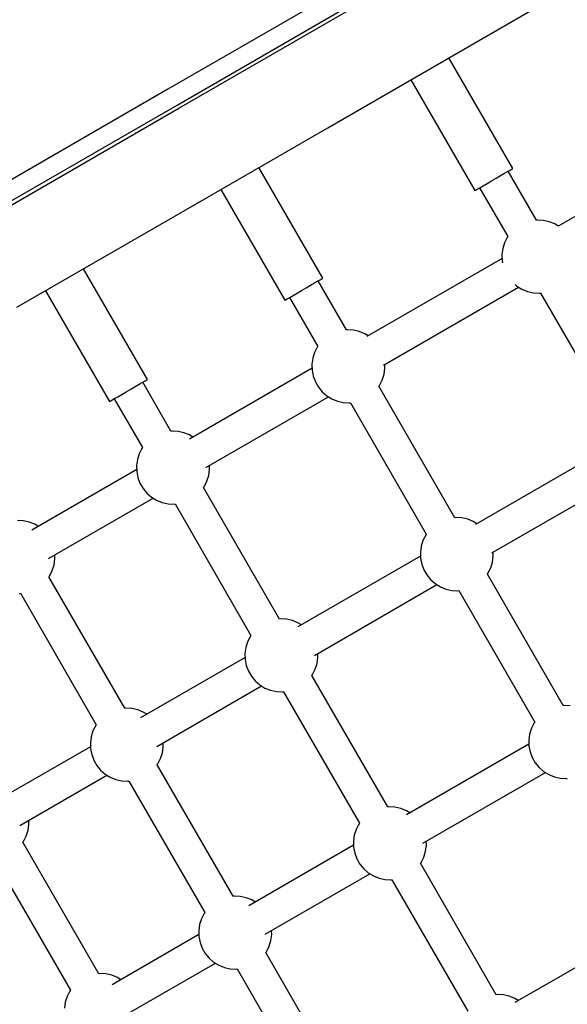
# Model space of a CAD drawing. Units: millimetres. Extents: x -10553 to 6174, y -2801 to 9948.
# Drawn here: x -5833 to -5534, y 2791 to 3330 of the extents above; entities that cross this region are included whole.
import ezdxf

# ---------------------------------------------------------------- set-up
doc = ezdxf.new("R2010")
doc.units = ezdxf.units.MM
doc.styles.get("Standard").update_dxf_attribs({"font": 'arial.ttf'})
doc.dimstyles.new('Kopia ISO-25', dxfattribs={"dimtxt": 300, "dimasz": 120, "dimexe": 1.25, "dimexo": 0.625, "dimgap": 100, "dimtad": 1, "dimlfac": 0.001, "dimrnd": 0.1, "dimtxsty": 'Standard', "dimblk": 'ARCHTICK', "dimcen": 2.5, "dimadec": 0, "dimazin": 0, "dimtfac": 1, "dimtmove": 0, "dimatfit": 3, "dimfxl": 1, "dimarcsym": 0})

# ---------------------------------------------------------------- blocks, each defined once
blk = doc.blocks.new('_ARCHTICK')
at = {"color": 0, "linetype": 'ByBlock', "lineweight": -2}
blk.add_solid([(0.3977, 0.3094), (0.3094, 0.3977), (-0.3094, -0.3977), (-0.3977, -0.3094)], dxfattribs=at)
blk = doc.blocks.new('*D5')
at = {"color": 0, "lineweight": -2}
for p, q in [((-3433.09, 8263.16), (-10077.24, 8263.16)), ((-10075.99, 8263.16), (-10075.99, -963.16)), ((-349.67, -963.16), (-10077.24, -963.16))]:
    blk.add_line(p, q, dxfattribs=at)
at = {"layer": 'Defpoints', "color": 0}
for p in [(-3432.46, 8263.16), (-10075.99, -963.16), (-349.04, -963.16)]:
    blk.add_point(p, dxfattribs=at)
at = {"color": 0, "lineweight": -2, "xscale": 120, "yscale": 120, "zscale": 120}
for p, rotation in [((-10075.99, 8263.16), 90), ((-10075.99, -963.16), 270)]:
    blk.add_blockref('_ARCHTICK', p, dxfattribs=dict(at, rotation=rotation))
at = {"color": 0, "insert": (-10356.27, 3650), "char_height": 300, "attachment_point": 5, "rotation": 90}
blk.add_mtext('9,2m', dxfattribs=at)
blk = doc.blocks.new('*D7')
at = {"color": 0, "lineweight": -2}
for p, q in [((-3858.09, 6793.11), (-9125, 6793.11)), ((-9123.75, 6793.11), (-9123.75, 192.24)), ((-873.8, 192.24), (-9125, 192.24))]:
    blk.add_line(p, q, dxfattribs=at)
at = {"layer": 'Defpoints', "color": 0}
for p in [(-3857.46, 6793.11), (-9123.75, 192.24), (-873.18, 192.24)]:
    blk.add_point(p, dxfattribs=at)
at = {"color": 0, "lineweight": -2, "xscale": 120, "yscale": 120, "zscale": 120}
for p, rotation in [((-9123.75, 6793.11), 90), ((-9123.75, 192.24), 270)]:
    blk.add_blockref('_ARCHTICK', p, dxfattribs=dict(at, rotation=rotation))
at = {"color": 0, "insert": (-9404.04, 3492.67), "char_height": 300, "attachment_point": 5, "rotation": 90}
blk.add_mtext('6,6m', dxfattribs=at)

msp = doc.modelspace()

# ---------------------------------------------------------------- linework, layer by layer
for p, q in [((-5571.743, 3324.132), (-5476.572, 3379.078)), ((-5746.237, 3281.123), (-5598.43, 3366.459)), ((-5654.043, 3348.207), (-5752.237, 3291.515)), ((-5747.237, 3282.855), (-5649.043, 3339.547)), ((-5664.689, 3270.469), (-5571.743, 3324.132)), ((-5563.363, 3248.141), (-5598.363, 3308.763)), ((-5619.147, 3296.763), (-5584.147, 3236.141)), ((-5752.237, 3291.515), (-5848.669, 3235.84)), ((-5843.669, 3227.18), (-5747.237, 3282.855)), ((-5890.082, 3198.073), (-5746.237, 3281.123)), ((-5753.133, 3219.406), (-5664.689, 3270.469)), ((-5460.838, 3261.434), (-5538.631, 3216.521)), ((-5667.396, 3188.077), (-5702.396, 3248.699)), ((-5570.07, 3244.269), (-5567.851, 3245.549)), ((-5567.851, 3245.549), (-5565.976, 3246.632)), ((-5565.976, 3246.632), (-5564.553, 3247.454)), ((-5550.494, 3219.852), (-5565.961, 3246.641)), ((-5564.553, 3247.454), (-5563.665, 3247.967)), ((-5563.665, 3247.967), (-5563.363, 3248.141)), ((-5579.658, 3238.733), (-5577.44, 3240.013)), ((-5577.44, 3240.013), (-5575.008, 3241.418)), ((-5575.008, 3241.418), (-5572.502, 3242.864)), ((-5572.502, 3242.864), (-5570.07, 3244.269)), ((-5723.181, 3236.699), (-5688.181, 3176.077)), ((-5584.147, 3236.141), (-5583.845, 3236.315)), ((-5583.845, 3236.315), (-5582.957, 3236.828)), ((-5582.957, 3236.828), (-5581.534, 3237.65)), ((-5581.549, 3237.641), (-5566.083, 3210.852)), ((-5581.534, 3237.65), (-5579.658, 3238.733)), ((-5834.904, 3172.195), (-5753.133, 3219.406)), ((-5549.931, 3219.915), (-5550.494, 3219.852)), ((-5546.633, 3219.733), (-5549.931, 3219.915)), ((-5543.41, 3219.01), (-5546.633, 3219.733)), ((-5540.349, 3217.767), (-5543.41, 3219.01)), ((-5538.471, 3216.613), (-5540.349, 3217.767)), ((-5567.91, 3207.448), (-5568.896, 3204.296)), ((-5566.418, 3210.396), (-5567.91, 3207.448)), ((-5566.083, 3210.852), (-5566.418, 3210.396)), ((-5568.896, 3204.296), (-5569.35, 3201.024)), ((-5569.289, 3198.82), (-5643.269, 3156.108)), ((-5569.35, 3201.024), (-5569.259, 3197.722)), ((-5569.259, 3197.722), (-5569.016, 3196.478)), ((-5763.413, 3132.642), (-5798.413, 3193.263)), ((-5671.885, 3185.485), (-5670.01, 3186.568)), ((-5670.01, 3186.568), (-5668.587, 3187.39)), ((-5654.528, 3159.788), (-5669.995, 3186.577)), ((-5668.587, 3187.39), (-5667.698, 3187.903)), ((-5667.698, 3187.903), (-5667.396, 3188.077)), ((-5819.198, 3181.263), (-5784.198, 3120.642)), ((-5681.474, 3179.949), (-5679.041, 3181.354)), ((-5679.041, 3181.354), (-5676.536, 3182.8)), ((-5676.536, 3182.8), (-5674.104, 3184.205)), ((-5674.104, 3184.205), (-5671.885, 3185.485)), ((-5634.269, 3140.519), (-5560.289, 3183.232)), ((-5562.181, 3184.639), (-5561.225, 3183.807)), ((-5561.225, 3183.807), (-5558.411, 3182.077)), ((-5558.411, 3182.077), (-5555.35, 3180.834)), ((-5555.35, 3180.834), (-5552.127, 3180.112)), ((-5688.181, 3176.077), (-5687.879, 3176.251)), ((-5687.879, 3176.251), (-5686.991, 3176.764)), ((-5686.991, 3176.764), (-5685.567, 3177.586)), ((-5685.583, 3177.577), (-5670.117, 3150.788)), ((-5685.567, 3177.586), (-5683.692, 3178.669)), ((-5683.692, 3178.669), (-5681.474, 3179.949)), ((-5552.127, 3180.112), (-5548.829, 3179.93)), ((-5548.829, 3179.93), (-5548.266, 3179.992)), ((-5548.266, 3179.992), (-5506.708, 3108.012)), ((-5653.965, 3159.851), (-5654.528, 3159.788)), ((-5650.667, 3159.669), (-5653.965, 3159.851)), ((-5647.443, 3158.946), (-5650.667, 3159.669)), ((-5644.383, 3157.703), (-5647.443, 3158.946)), ((-5642.505, 3156.549), (-5644.383, 3157.703)), ((-5670.452, 3150.332), (-5671.944, 3147.384)), ((-5670.117, 3150.788), (-5670.452, 3150.332)), ((-5672.93, 3144.232), (-5673.383, 3140.96)), ((-5671.944, 3147.384), (-5672.93, 3144.232)), ((-5673.323, 3138.756), (-5740.399, 3100.03)), ((-5673.383, 3140.96), (-5673.292, 3137.658)), ((-5673.292, 3137.658), (-5672.659, 3134.416)), ((-5633.898, 3135.485), (-5633.444, 3138.757)), ((-5633.444, 3138.757), (-5633.505, 3140.96)), ((-5766.027, 3131.133), (-5764.604, 3131.954)), ((-5764.604, 3131.954), (-5763.715, 3132.467)), ((-5763.715, 3132.467), (-5763.413, 3132.642)), ((-5672.659, 3134.416), (-5671.501, 3131.323)), ((-5636.375, 3129.385), (-5634.884, 3132.332)), ((-5634.884, 3132.332), (-5633.898, 3135.485)), ((-5775.058, 3125.918), (-5772.553, 3127.365)), ((-5772.553, 3127.365), (-5770.121, 3128.769)), ((-5770.121, 3128.769), (-5767.902, 3130.05)), ((-5767.902, 3130.05), (-5766.027, 3131.133)), ((-5750.545, 3104.353), (-5766.011, 3131.142)), ((-5671.501, 3131.323), (-5669.849, 3128.462)), ((-5669.849, 3128.462), (-5667.749, 3125.912)), ((-5636.711, 3128.928), (-5636.375, 3129.385)), ((-5595.153, 3056.948), (-5636.711, 3128.928)), ((-5783.896, 3120.816), (-5783.008, 3121.329)), ((-5783.008, 3121.329), (-5781.584, 3122.151)), ((-5781.6, 3122.142), (-5766.133, 3095.353)), ((-5781.584, 3122.151), (-5779.709, 3123.233)), ((-5779.709, 3123.233), (-5777.491, 3124.514)), ((-5777.491, 3124.514), (-5775.058, 3125.918)), ((-5731.399, 3084.441), (-5664.323, 3123.168)), ((-5667.749, 3125.912), (-5665.258, 3123.743)), ((-5665.258, 3123.743), (-5662.444, 3122.013)), ((-5662.444, 3122.013), (-5659.384, 3120.77)), ((-5784.198, 3120.642), (-5783.896, 3120.816)), ((-5659.384, 3120.77), (-5656.161, 3120.048)), ((-5656.161, 3120.048), (-5652.863, 3119.866)), ((-5652.863, 3119.866), (-5652.299, 3119.928)), ((-5652.299, 3119.928), (-5610.742, 3047.948)), ((-5749.982, 3104.415), (-5750.545, 3104.353)), ((-5746.684, 3104.233), (-5749.982, 3104.415)), ((-5743.46, 3103.511), (-5746.684, 3104.233)), ((-5740.4, 3102.268), (-5743.46, 3103.511)), ((-5738.522, 3101.113), (-5740.4, 3102.268)), ((-5766.469, 3094.896), (-5767.961, 3091.949)), ((-5766.133, 3095.353), (-5766.469, 3094.896)), ((-5509.914, 3095.98), (-5583.894, 3053.267)), ((-5768.947, 3088.796), (-5769.4, 3085.525)), ((-5767.961, 3091.949), (-5768.947, 3088.796)), ((-5769.34, 3083.321), (-5826.692, 3050.208)), ((-5769.4, 3085.525), (-5769.309, 3082.223)), ((-5729.915, 3080.049), (-5729.461, 3083.321)), ((-5729.461, 3083.321), (-5729.522, 3085.525)), ((-5769.309, 3082.223), (-5768.676, 3078.981)), ((-5768.676, 3078.981), (-5767.518, 3075.887)), ((-5730.901, 3076.897), (-5729.915, 3080.049)), ((-5574.894, 3037.679), (-5500.914, 3080.391)), ((-5767.518, 3075.887), (-5765.866, 3073.027)), ((-5765.866, 3073.027), (-5763.766, 3070.477)), ((-5732.728, 3073.493), (-5732.392, 3073.949)), ((-5691.17, 3001.512), (-5732.728, 3073.493)), ((-5732.392, 3073.949), (-5730.901, 3076.897)), ((-5817.692, 3034.62), (-5760.34, 3067.732)), ((-5763.766, 3070.477), (-5761.275, 3068.308)), ((-5761.275, 3068.308), (-5758.461, 3066.578)), ((-5758.461, 3066.578), (-5755.401, 3065.335)), ((-5755.401, 3065.335), (-5752.178, 3064.612)), ((-5752.178, 3064.612), (-5748.88, 3064.43)), ((-5748.88, 3064.43), (-5748.316, 3064.493)), ((-5748.316, 3064.493), (-5706.758, 2992.512)), ((-5594.59, 3057.01), (-5595.153, 3056.948)), ((-5591.292, 3056.828), (-5594.59, 3057.01)), ((-5588.068, 3056.106), (-5591.292, 3056.828)), ((-5831.361, 3055.345), (-5834.659, 3055.527)), ((-5828.138, 3054.622), (-5831.361, 3055.345)), ((-5825.078, 3053.379), (-5828.138, 3054.622)), ((-5823.199, 3052.225), (-5825.078, 3053.379)), ((-5585.008, 3054.863), (-5588.068, 3056.106)), ((-5583.13, 3053.708), (-5585.008, 3054.863)), ((-5611.077, 3047.491), (-5612.569, 3044.544)), ((-5610.742, 3047.948), (-5611.077, 3047.491)), ((-5613.555, 3041.391), (-5614.008, 3038.12)), ((-5612.569, 3044.544), (-5613.555, 3041.391)), ((-5814.139, 3034.433), (-5814.199, 3036.636)), ((-5613.948, 3035.916), (-5681.024, 2997.189)), ((-5614.008, 3038.12), (-5613.917, 3034.818)), ((-5613.917, 3034.818), (-5613.284, 3031.576)), ((-5574.523, 3032.644), (-5574.069, 3035.916)), ((-5574.069, 3035.916), (-5574.13, 3038.12)), ((-5815.578, 3028.008), (-5814.592, 3031.161)), ((-5814.592, 3031.161), (-5814.139, 3034.433)), ((-5613.284, 3031.576), (-5612.126, 3028.482)), ((-5577, 3026.544), (-5575.509, 3029.492)), ((-5575.509, 3029.492), (-5574.523, 3032.644)), ((-5817.405, 3024.604), (-5817.07, 3025.061)), ((-5775.848, 2952.624), (-5817.405, 3024.604)), ((-5817.07, 3025.061), (-5815.578, 3028.008)), ((-5612.126, 3028.482), (-5610.474, 3025.622)), ((-5610.474, 3025.622), (-5608.374, 3023.072)), ((-5577.336, 3026.088), (-5577, 3026.544)), ((-5535.778, 2954.107), (-5577.336, 3026.088)), ((-5672.024, 2981.601), (-5604.948, 3020.327)), ((-5608.374, 3023.072), (-5605.883, 3020.902)), ((-5605.883, 3020.902), (-5603.069, 3019.173)), ((-5603.069, 3019.173), (-5600.009, 3017.93)), ((-5833.557, 3015.542), (-5832.994, 3015.604)), ((-5832.994, 3015.604), (-5791.436, 2943.624)), ((-5600.009, 3017.93), (-5596.786, 3017.207)), ((-5596.786, 3017.207), (-5593.488, 3017.025)), ((-5593.488, 3017.025), (-5592.924, 3017.088)), ((-5592.924, 3017.088), (-5551.367, 2945.107)), ((-5690.607, 3001.575), (-5691.17, 3001.512)), ((-5687.309, 3001.393), (-5690.607, 3001.575)), ((-5684.085, 3000.67), (-5687.309, 3001.393)), ((-5681.025, 2999.427), (-5684.085, 3000.67)), ((-5679.147, 2998.273), (-5681.025, 2999.427)), ((-5707.094, 2992.056), (-5708.586, 2989.109)), ((-5706.758, 2992.512), (-5707.094, 2992.056)), ((-5708.586, 2989.109), (-5709.572, 2985.956)), ((-5709.572, 2985.956), (-5710.025, 2982.684)), ((-5710.025, 2982.684), (-5709.934, 2979.382)), ((-5670.086, 2980.481), (-5670.147, 2982.684)), ((-5709.965, 2980.48), (-5767.317, 2947.368)), ((-5709.934, 2979.382), (-5709.301, 2976.14)), ((-5709.301, 2976.14), (-5708.143, 2973.047)), ((-5671.526, 2974.056), (-5670.54, 2977.209)), ((-5670.54, 2977.209), (-5670.086, 2980.481)), ((-5708.143, 2973.047), (-5706.491, 2970.186)), ((-5706.491, 2970.186), (-5704.391, 2967.636)), ((-5673.353, 2970.652), (-5673.017, 2971.109)), ((-5631.795, 2898.672), (-5673.353, 2970.652)), ((-5673.017, 2971.109), (-5671.526, 2974.056)), ((-5758.317, 2931.779), (-5700.965, 2964.892)), ((-5704.391, 2967.636), (-5701.9, 2965.467)), ((-5701.9, 2965.467), (-5699.086, 2963.737)), ((-5699.086, 2963.737), (-5696.026, 2962.494)), ((-5696.026, 2962.494), (-5692.803, 2961.772)), ((-5692.803, 2961.772), (-5689.505, 2961.59)), ((-5689.505, 2961.59), (-5688.941, 2961.652)), ((-5688.941, 2961.652), (-5647.383, 2889.672)), ((-5535.215, 2954.17), (-5535.778, 2954.107)), ((-5531.917, 2953.988), (-5535.215, 2954.17)), ((-5775.284, 2952.686), (-5775.848, 2952.624)), ((-5771.986, 2952.504), (-5775.284, 2952.686)), ((-5768.763, 2951.782), (-5771.986, 2952.504)), ((-5765.703, 2950.539), (-5768.763, 2951.782)), ((-5763.824, 2949.384), (-5765.703, 2950.539)), ((-5791.772, 2943.167), (-5793.263, 2940.22)), ((-5791.436, 2943.624), (-5791.772, 2943.167)), ((-5551.702, 2944.651), (-5553.194, 2941.703)), ((-5551.367, 2945.107), (-5551.702, 2944.651)), ((-5793.263, 2940.22), (-5794.249, 2937.067)), ((-5554.18, 2938.551), (-5554.633, 2935.279)), ((-5553.194, 2941.703), (-5554.18, 2938.551)), ((-5794.249, 2937.067), (-5794.703, 2933.796)), ((-5794.703, 2933.796), (-5794.612, 2930.494)), ((-5754.764, 2931.592), (-5754.824, 2933.796)), ((-5554.573, 2933.075), (-5621.649, 2894.349)), ((-5554.633, 2935.279), (-5554.542, 2931.977)), ((-5794.642, 2931.592), (-5842.221, 2904.122)), ((-5794.612, 2930.494), (-5793.979, 2927.252)), ((-5793.979, 2927.252), (-5792.82, 2924.158)), ((-5756.203, 2925.168), (-5755.217, 2928.32)), ((-5755.217, 2928.32), (-5754.764, 2931.592)), ((-5554.542, 2931.977), (-5553.909, 2928.735)), ((-5553.909, 2928.735), (-5552.751, 2925.642)), ((-5792.82, 2924.158), (-5791.169, 2921.298)), ((-5758.03, 2921.764), (-5757.695, 2922.22)), ((-5716.473, 2849.783), (-5758.03, 2921.764)), ((-5757.695, 2922.22), (-5756.203, 2925.168)), ((-5552.751, 2925.642), (-5551.099, 2922.781)), ((-5551.099, 2922.781), (-5548.999, 2920.231)), ((-5791.169, 2921.298), (-5789.069, 2918.748)), ((-5789.069, 2918.748), (-5786.578, 2916.578)), ((-5786.578, 2916.578), (-5783.764, 2914.849)), ((-5612.649, 2878.76), (-5545.573, 2917.487)), ((-5548.999, 2920.231), (-5546.508, 2918.062)), ((-5546.508, 2918.062), (-5543.694, 2916.332)), ((-5543.694, 2916.332), (-5540.634, 2915.089)), ((-5833.221, 2888.533), (-5785.642, 2916.003)), ((-5783.764, 2914.849), (-5780.703, 2913.606)), ((-5780.703, 2913.606), (-5777.48, 2912.883)), ((-5777.48, 2912.883), (-5774.182, 2912.701)), ((-5774.182, 2912.701), (-5773.619, 2912.764)), ((-5773.619, 2912.764), (-5732.061, 2840.783)), ((-5540.634, 2915.089), (-5537.411, 2914.367)), ((-5537.411, 2914.367), (-5534.113, 2914.185)), ((-5534.113, 2914.185), (-5533.549, 2914.247)), ((-5631.232, 2898.734), (-5631.795, 2898.672)), ((-5627.934, 2898.552), (-5631.232, 2898.734)), ((-5624.71, 2897.83), (-5627.934, 2898.552)), ((-5621.65, 2896.587), (-5624.71, 2897.83)), ((-5619.772, 2895.432), (-5621.65, 2896.587)), ((-5828.349, 2889.107), (-5828.41, 2891.311)), ((-5647.719, 2889.215), (-5649.211, 2886.268)), ((-5647.383, 2889.672), (-5647.719, 2889.215)), ((-5829.789, 2882.683), (-5828.803, 2885.835)), ((-5828.803, 2885.835), (-5828.349, 2889.107)), ((-5649.211, 2886.268), (-5650.197, 2883.115)), ((-5831.616, 2879.279), (-5831.281, 2879.736)), ((-5790.058, 2807.299), (-5831.616, 2879.279)), ((-5831.281, 2879.736), (-5829.789, 2882.683)), ((-5650.197, 2883.115), (-5650.65, 2879.844)), ((-5650.65, 2879.844), (-5650.559, 2876.542)), ((-5610.711, 2877.64), (-5610.772, 2879.844)), ((-5650.59, 2877.64), (-5707.942, 2844.527)), ((-5650.559, 2876.542), (-5649.926, 2873.3)), ((-5649.926, 2873.3), (-5648.768, 2870.206)), ((-5612.151, 2871.216), (-5611.165, 2874.368)), ((-5611.165, 2874.368), (-5610.711, 2877.64)), ((-5847.205, 2870.279), (-5805.647, 2798.299)), ((-5648.768, 2870.206), (-5647.116, 2867.346)), ((-5613.978, 2867.812), (-5613.642, 2868.268)), ((-5572.42, 2795.831), (-5613.978, 2867.812)), ((-5613.642, 2868.268), (-5612.151, 2871.216)), ((-5647.116, 2867.346), (-5645.016, 2864.796)), ((-5645.016, 2864.796), (-5642.525, 2862.627)), ((-5642.525, 2862.627), (-5639.711, 2860.897)), ((-5698.942, 2828.939), (-5641.59, 2862.051)), ((-5639.711, 2860.897), (-5636.651, 2859.654)), ((-5636.651, 2859.654), (-5633.428, 2858.931)), ((-5633.428, 2858.931), (-5630.13, 2858.749)), ((-5630.13, 2858.749), (-5629.566, 2858.812)), ((-5629.566, 2858.812), (-5588.008, 2786.831)), ((-5715.909, 2849.846), (-5716.473, 2849.783)), ((-5712.611, 2849.664), (-5715.909, 2849.846)), ((-5709.388, 2848.941), (-5712.611, 2849.664)), ((-5706.328, 2847.698), (-5709.388, 2848.941)), ((-5704.449, 2846.544), (-5706.328, 2847.698)), ((-5732.061, 2840.783), (-5732.397, 2840.327)), ((-5733.888, 2837.379), (-5734.874, 2834.227)), ((-5732.397, 2840.327), (-5733.888, 2837.379)), ((-5734.874, 2834.227), (-5735.328, 2830.955)), ((-5735.328, 2830.955), (-5735.237, 2827.653)), ((-5695.389, 2828.752), (-5695.449, 2830.955)), ((-5495.198, 2830.235), (-5562.274, 2791.508)), ((-5735.267, 2828.751), (-5782.846, 2801.281)), ((-5735.237, 2827.653), (-5734.604, 2824.411)), ((-5696.828, 2822.327), (-5695.842, 2825.48)), ((-5695.842, 2825.48), (-5695.389, 2828.752)), ((-5734.604, 2824.411), (-5733.445, 2821.318)), ((-5733.445, 2821.318), (-5731.794, 2818.457)), ((-5698.655, 2818.923), (-5698.32, 2819.38)), ((-5698.32, 2819.38), (-5696.828, 2822.327)), ((-5731.794, 2818.457), (-5729.694, 2815.907)), ((-5729.694, 2815.907), (-5727.203, 2813.738)), ((-5727.203, 2813.738), (-5724.389, 2812.008)), ((-5657.098, 2746.943), (-5698.655, 2818.923)), ((-5773.846, 2785.693), (-5726.267, 2813.163)), ((-5724.389, 2812.008), (-5721.328, 2810.765)), ((-5721.328, 2810.765), (-5718.105, 2810.043)), ((-5718.105, 2810.043), (-5714.807, 2809.861)), ((-5714.807, 2809.861), (-5714.244, 2809.923)), ((-5714.244, 2809.923), (-5672.686, 2737.943)), ((-5789.495, 2807.361), (-5790.058, 2807.299)), ((-5786.197, 2807.179), (-5789.495, 2807.361)), ((-5782.974, 2806.457), (-5786.197, 2807.179)), ((-5779.913, 2805.214), (-5782.974, 2806.457)), ((-5778.035, 2804.059), (-5779.913, 2805.214)), ((-5805.982, 2797.842), (-5807.474, 2794.895)), ((-5805.647, 2798.299), (-5805.982, 2797.842)), ((-5807.474, 2794.895), (-5808.46, 2791.742)), ((-5571.857, 2795.894), (-5572.42, 2795.831)), ((-5568.559, 2795.712), (-5571.857, 2795.894)), ((-5565.335, 2794.989), (-5568.559, 2795.712)), ((-5562.275, 2793.746), (-5565.335, 2794.989)), ((-5560.397, 2792.592), (-5562.275, 2793.746)), ((-5808.46, 2791.742), (-5808.914, 2788.47))]:
    msp.add_line(p, q)

# ---------------------------------------------------------------- dimensions: what is measured, and where the dimension line sits
for base, p1, p2, picture, middle in [((-10075.986, -963.163, 244.49), (-3432.465, 8263.156, 0), (-349.042, -963.163, 0), '*D5', (-10356.273, 3649.996, 244.49)), ((-9123.749, 192.237), (-3857.463, 6793.111), (-873.176, 192.237), '*D7', (-9404.036, 3492.674))]:
    dim = msp.add_linear_dim(base=base, p1=p1, p2=p2, angle=90, dimstyle='Kopia ISO-25', override={"dimpost": 'm'})
    dim.commit()
    dim.dimension.update_dxf_attribs({"geometry": picture, "text_midpoint": middle})

doc.saveas('drawing.dxf')
